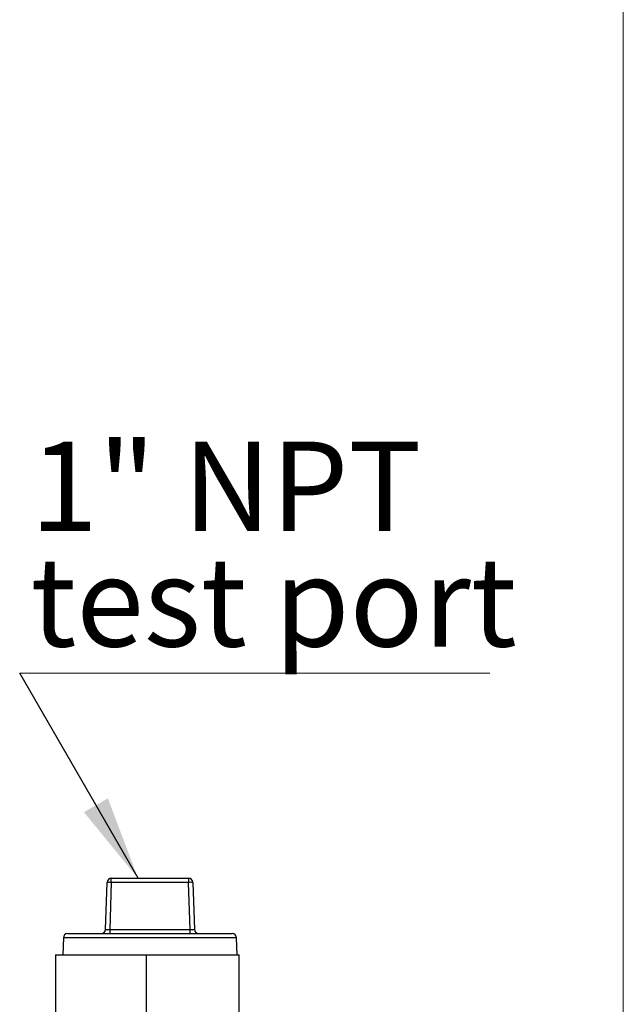
# Model space of a CAD drawing. Units: inches. Extents: x 1.1 to 50.1, y 0.9 to 65.2.
# Drawn here: x 44.5 to 50.1, y 24.5 to 33.6 of the extents above; entities that cross this region are included whole.
import ezdxf

# ---------------------------------------------------------------- set-up
doc = ezdxf.new("R2010")
doc.units = ezdxf.units.IN
doc.header["$LTSCALE"] = 6
doc.header["$MEASUREMENT"] = 0
doc.styles.add('SLDTEXTSTYLE1', font='TXT', dxfattribs={"width": 0.75})
doc.dimstyles.new('SLDDIMSTYLE3', dxfattribs={"dimtxt": 0.18, "dimasz": 0.78, "dimexe": 0, "dimexo": 0.0625, "dimgap": 0, "dimtad": 0, "dimtih": 1, "dimtoh": 1, "dimdec": 0, "dimrnd": 1e-09, "dimzin": 0, "dimdsep": 46, "dimtxsty": 'Standard', "dimsah": 1, "dimcen": 0.09, "dimadec": 0, "dimazin": 0, "dimtfac": 0.78, "dimtdec": 0, "dimtofl": 0, "dimtmove": 0, "dimatfit": 3, "dimfxl": 0, "dimfrac": 2, "dimtolj": 1, "dimtzin": 0, "dimarcsym": 0})

# ---------------------------------------------------------------- blocks, each defined once
blk = doc.blocks.new('SW_NOTE_0_1')
at = {"color": 0, "linetype": 'Continuous', "lineweight": 0}
blk.add_line((4.3527, 0), (0, 0), dxfattribs=at)
at = {"color": 0, "linetype": 'Continuous', "lineweight": 0, "char_height": 0.82677, "attachment_point": 1, "style": 'SLDTEXTSTYLE1'}
for s, insert in [('1" NPT', (0.0991, 2.1418)), ('test port', (0.0991, 1.0727))]:
    blk.add_mtext(s, dxfattribs=dict(at, insert=insert))

msp = doc.modelspace()

# ---------------------------------------------------------------- linework, layer by layer
at = {"color": 7, "linetype": 'Continuous', "lineweight": 18}
msp.add_line((50.0561, 65.1733), (50.0561, 0.9462), dxfattribs=at)
at = {"color": 7, "linetype": 'Continuous', "lineweight": 25}
for p, q in [((45.2626, 25.1751), (45.2778, 25.611)), ((45.3171, 25.611), (45.3019, 25.1751)), ((45.3171, 25.611), (45.3171, 25.649)), ((45.3171, 25.649), (46.0321, 25.649)), ((46.0321, 25.611), (45.3171, 25.611)), ((46.0321, 25.649), (46.0321, 25.611)), ((46.0473, 25.1751), (46.0321, 25.611)), ((46.0715, 25.611), (46.0867, 25.1751)), ((45.3019, 25.1751), (45.3019, 25.1371)), ((45.3019, 25.1751), (46.0473, 25.1751)), ((46.0473, 25.1371), (46.0473, 25.1751)), ((44.8731, 25.0991), (44.8675, 24.9403)), ((44.9124, 25.1371), (46.4368, 25.1371)), ((46.4817, 24.9403), (46.4762, 25.0991)), ((44.7996, 24.9403), (44.7996, 24.113)), ((44.7996, 24.9403), (45.6441, 24.9403)), ((45.6441, 24.0935), (45.6441, 24.9403)), ((45.6441, 24.9403), (46.5014, 24.9403)), ((46.5014, 24.3512), (46.5014, 24.9403))]:
    msp.add_line(p, q, dxfattribs=at)
at = {"color": 8, "linetype": 'Continuous', "lineweight": 25}
msp.add_line((46.4762, 25.0991), (44.8731, 25.0991), dxfattribs=at)
at = {"color": 7, "linetype": 'Continuous', "lineweight": 25}
for centre, radius, start, end in [((45.3171, 25.6096), 0.0394, 90, 178), ((45.2974, 25.3288), 0.2828, 86.01129, 93.98871), ((46.0321, 25.6096), 0.0394, 2, 90), ((46.0518, 25.3288), 0.2828, 86.01129, 93.98871), ((45.2232, 25.1765), 0.0394, 270, 358), ((46.126, 25.1765), 0.0394, 182, 270), ((44.9124, 25.0978), 0.0394, 90, 178), ((46.4368, 25.0978), 0.0394, 2, 90)]:
    msp.add_arc(centre, radius, start, end, dxfattribs=at)
for centre, major_axis, start_param, end_param in [((45.302, 25.1765), (0.0394, 0.0014), 3.139166, 4.708744), ((46.0472, 25.1765), (0.0394, -0.0014), 4.716034, 6.285612)]:
    msp.add_ellipse(centre, major_axis=major_axis, ratio=0.034709, start_param=start_param, end_param=end_param, dxfattribs=at)

# ---------------------------------------------------------------- block references
at = {"color": 7, "linetype": 'Continuous', "lineweight": 0}
msp.add_blockref('SW_NOTE_0_1', (44.4688, 27.5475), dxfattribs=at)

# ---------------------------------------------------------------- leaders
msp.add_leader([(45.5642, 25.649), (44.4688, 27.5475)], dimstyle='SLDDIMSTYLE3', dxfattribs=at)

doc.saveas('drawing.dxf')
